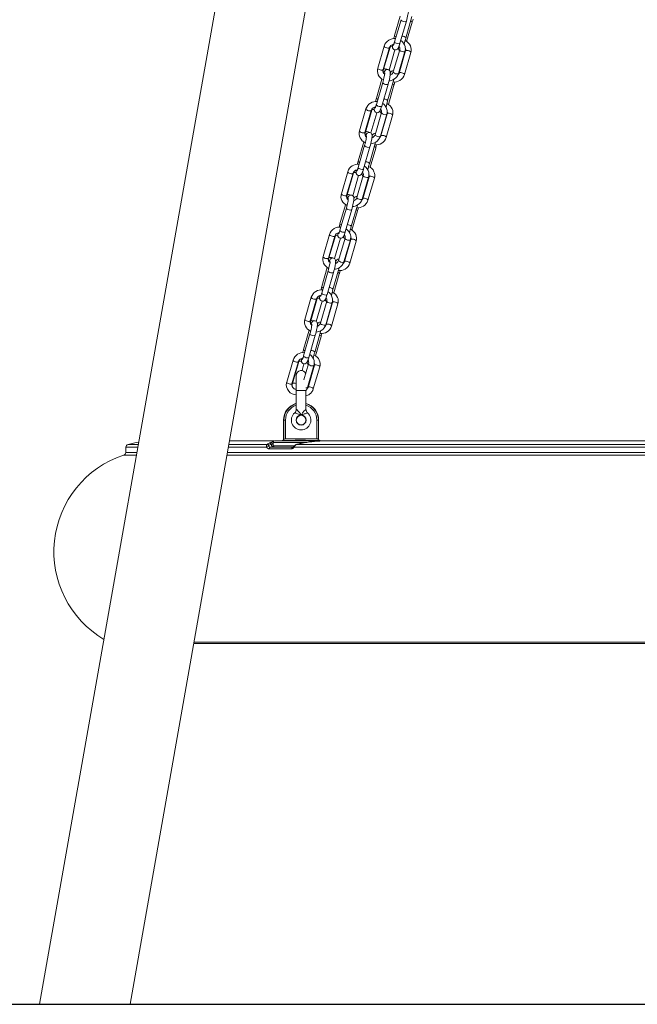
# Model space of a CAD drawing. Extents: x 0 to 25200, y 0 to 17820.
# Drawn here: x 11579 to 12195, y 2035 to 3017 of the extents above; entities that cross this region are included whole.
import ezdxf

# ---------------------------------------------------------------- set-up
doc = ezdxf.new("R2010")
doc.units = 0
doc.header["$LTSCALE"] = 10
doc.header["$MEASUREMENT"] = 0
doc.layers.add('D-BGD', color=7, linetype='CONTINUOUS')
doc.layers.add('D-STR', color=1, linetype='CONTINUOUS', lineweight=15)

msp = doc.modelspace()

# ---------------------------------------------------------------- linework, layer by layer
at = {"layer": 'D-BGD'}
msp.add_line((9786.55, 2035.36), (15501.34, 2035.36), dxfattribs=at)
at = {"layer": 'D-STR', "lineweight": 0, "extrusion": (2.22045e-16, 1, -2.22045e-16)}
for p, q in [((11896.7, 3725.06), (11598.76, 2035.36)), ((11984.25, 3709.62), (11689.04, 2035.36)), ((11687.1, 2593.7), (11697.21, 2593.7)), ((11787.49, 2593.7), (11825.74, 2593.7)), ((11788.09, 2597.14), (11832.76, 2597.14)), ((11831.73, 2593.97), (11831.75, 2593.97)), ((11864.99, 2595.66), (11831.75, 2595.66)), ((11831.75, 2595.66), (11831.75, 2592.38)), ((11831.75, 2592.38), (11852.98, 2592.38)), ((11840.53, 2597.5), (11833.28, 2597.25)), ((11833.28, 2597.25), (11885.78, 2597.25)), ((11855.21, 2593.7), (12564.31, 2593.7)), ((11878.53, 2597.5), (11885.78, 2597.25)), ((11881.5, 2597.14), (12538.02, 2597.14)), ((11682.52, 2582.98), (11695.32, 2582.98)), ((11684.84, 2590.95), (11684.57, 2585.67)), ((11695.8, 2585.67), (11684.57, 2585.67)), ((11684.84, 2590.95), (11696.73, 2590.95)), ((11785.6, 2582.98), (12633.98, 2582.98)), ((12633.51, 2585.67), (11786.07, 2585.67)), ((11787, 2590.95), (11824.98, 2590.95)), ((11849.76, 2589.29), (11827.63, 2589.29)), ((11828.78, 2590.79), (11850.85, 2590.79)), ((11850.9, 2590.79), (11833.28, 2590.79)), ((11833.31, 2590.79), (11833.28, 2590.79)), ((11852.71, 2590.95), (12566.81, 2590.95)), ((11752.72, 2396.55), (12666.85, 2396.55)), ((11752.46, 2395.04), (12667.12, 2395.04)), ((11811.55, 2395.03), (12607.97, 2395.03))]:
    msp.add_line(p, q, dxfattribs=at)
at = {"layer": 'D-STR', "color": 104, "lineweight": 0, "extrusion": (2.22045e-16, 1, -2.22045e-16)}
for p, q in [((11958.29, 3020.56), (11952.76, 3001.49)), ((11952.76, 2995.14), (11959.14, 3017.15)), ((11958.05, 2993.6), (11964.43, 3015.61)), ((11963.88, 2998.87), (11970.06, 3020.19)), ((11970.26, 3014.58), (11964.71, 2995.4)), ((11935.94, 2968.86), (11942.32, 2990.87)), ((11941.23, 2967.32), (11947.61, 2989.33)), ((11941.76, 2967.75), (11948.14, 2989.79)), ((11947.24, 2966.87), (11953.09, 2987.05)), ((11957.78, 2987.09), (11951.4, 2965.08)), ((11963.08, 2985.55), (11956.69, 2963.54)), ((11963.61, 2986), (11957.22, 2963.97)), ((11968.9, 2984.47), (11962.52, 2962.44)), ((11940.13, 2957.93), (11934.6, 2938.86)), ((11945.71, 2936.17), (11951.91, 2957.57)), ((11934.59, 2932.51), (11940.98, 2954.52)), ((11939.89, 2930.97), (11946.27, 2952.98)), ((11952.09, 2951.89), (11946.53, 2932.71)), ((11917.77, 2906.23), (11924.16, 2928.24)), ((11923.07, 2904.69), (11929.45, 2926.7)), ((11923.59, 2905.06), (11929.97, 2927.09)), ((11929.09, 2904.23), (11934.94, 2924.42)), ((11939.62, 2924.46), (11933.24, 2902.45)), ((11944.91, 2922.92), (11938.53, 2900.91)), ((11945.44, 2923.31), (11939.05, 2901.28)), ((11950.73, 2921.78), (11944.34, 2899.74)), ((11921.97, 2895.31), (11916.43, 2876.23)), ((11916.43, 2869.88), (11922.81, 2891.89)), ((11921.72, 2868.35), (11928.11, 2890.36)), ((11927.54, 2873.48), (11933.76, 2894.95)), ((11933.92, 2889.2), (11928.36, 2870.02)), ((11899.61, 2843.6), (11905.99, 2865.61)), ((11904.9, 2842.06), (11911.29, 2864.07)), ((11905.42, 2842.37), (11911.8, 2864.4)), ((11910.93, 2841.6), (11916.78, 2861.79)), ((11921.46, 2861.83), (11915.07, 2839.82)), ((11926.75, 2860.29), (11920.37, 2838.28)), ((11927.26, 2860.62), (11920.88, 2838.59)), ((11932.56, 2859.08), (11926.17, 2837.05)), ((11903.8, 2832.68), (11898.27, 2813.6)), ((11898.27, 2807.25), (11904.65, 2829.26)), ((11903.56, 2805.72), (11909.94, 2827.73)), ((11909.37, 2810.79), (11915.61, 2832.33)), ((11915.75, 2826.51), (11910.19, 2807.32)), ((11881.44, 2780.97), (11887.83, 2802.98)), ((11886.74, 2779.43), (11893.12, 2801.44)), ((11887.24, 2779.68), (11893.63, 2801.71)), ((11892.78, 2778.96), (11898.63, 2799.16)), ((11903.29, 2799.2), (11896.91, 2777.19)), ((11908.58, 2797.67), (11902.2, 2775.66)), ((11909.09, 2797.93), (11902.71, 2775.89)), ((11914.39, 2796.39), (11908, 2774.36)), ((11885.64, 2770.05), (11880.11, 2750.98)), ((11891.19, 2748.1), (11897.46, 2769.71)), ((11880.1, 2744.62), (11886.49, 2766.63)), ((11885.4, 2743.09), (11891.78, 2765.1)), ((11897.58, 2763.81), (11892.02, 2744.63)), ((11863.28, 2718.34), (11869.66, 2740.35)), ((11868.57, 2716.81), (11874.96, 2738.82)), ((11869.07, 2716.99), (11875.46, 2739.02)), ((11874.62, 2716.33), (11880.48, 2736.53)), ((11885.13, 2736.57), (11878.74, 2714.56)), ((11890.42, 2735.04), (11884.04, 2713.03)), ((11890.92, 2735.23), (11884.54, 2713.2)), ((11896.22, 2733.7), (11889.83, 2711.67)), ((11867.47, 2707.42), (11861.94, 2688.35)), ((11861.94, 2682), (11868.32, 2704.01)), ((11867.23, 2680.46), (11873.62, 2702.47)), ((11873.02, 2685.41), (11879.31, 2707.09)), ((11879.41, 2701.12), (11873.85, 2681.94)), ((11845.12, 2655.71), (11851.5, 2677.72)), ((11850.41, 2654.18), (11856.79, 2676.19)), ((11850.9, 2654.29), (11857.29, 2676.33)), ((11860.41, 2667.29), (11862.32, 2673.9)), ((11866.96, 2673.94), (11862.32, 2657.93)), ((11872.26, 2672.41), (11865.87, 2650.4)), ((11872.75, 2672.54), (11866.37, 2650.51)), ((11878.05, 2671.01), (11871.66, 2648.98)), ((11854.7, 2662.54), (11854.7, 2648.52)), ((11854.71, 2662.54), (11854.71, 2628.76)), ((11854.7, 2642.98), (11854.7, 2634.61)), ((11854.71, 2647.55), (11864.36, 2647.55)), ((11864.36, 2647.55), (11864.36, 2628.76)), ((11843.93, 2617.83), (11842.07, 2617.83)), ((11842.07, 2599.09), (11842.07, 2617.83)), ((11842.35, 2617.83), (11842.35, 2599.04)), ((11843.93, 2599.08), (11843.93, 2617.83)), ((11875.13, 2617.83), (11875.13, 2599.08)), ((11875.13, 2617.83), (11876.99, 2617.83)), ((11876.71, 2599.04), (11876.71, 2617.83)), ((11876.99, 2617.83), (11876.99, 2599.09))]:
    msp.add_line(p, q, dxfattribs=at)
at = {"layer": 'D-STR', "color": 104, "lineweight": 0}
for points in [[(11964.43, 3015.61, 0.021954), (11966.04, 3022.25, 0.008947), (11966.35, 3024.02, 0.013732), (11966.54, 3025.54, 0.00234), (11966.61, 3026.17, 0.019961), (11966.64, 3026.58, 0.043577), (11966.59, 3027.26, 0.033485), (11966.43, 3028.01, 0.56016), (11961.69, 3029.31, 0.048097), (11961.24, 3028.81, 0.02894), (11960.98, 3028.41, 0.026402), (11960.58, 3027.65, 0.014344), (11960.24, 3026.82, 0.005347), (11960.06, 3026.36)], [(11971.1, 3017.71, -0.009126), (11970.37, 3014.96, -0.001418), (11970.26, 3014.58)], [(11942.32, 2990.87, -0.187431), (11946.83, 2996.67, -0.15919), (11953.67, 2998.27)], [(11951.49, 2991.52, 0.013781), (11951.53, 2991.61, 0.01207), (11951.64, 2991.85, 0.008997), (11951.79, 2992.21, 0.006484), (11951.96, 2992.65, 0.007778), (11952.24, 2993.47, 0.005921), (11952.55, 2994.43, 0.003381), (11952.76, 2995.14)], [(11952.76, 3001.49, 0.011065), (11951.91, 2998.28)], [(11958.88, 2996.47, -0.191899), (11963.2, 2990.38, -0.129103), (11963.08, 2985.55)], [(11962.38, 2992.62, -0.022244), (11963.88, 2998.87)], [(11963.18, 2996.24, -0.185226), (11968.46, 2990.99, -0.17651), (11968.9, 2984.47)], [(11947.61, 2989.33, -0.140399), (11948.94, 2991.41, -0.13697), (11951.6, 2992.69, -0.017043), (11952, 2992.75)], [(11948.14, 2989.79, -0.036099), (11948.63, 2991.1)], [(11950.76, 2992.47, 0.009803), (11950.64, 2991.43, 0.006168), (11950.57, 2990.84, 0.069375), (11950.62, 2989.72, 0.022499), (11950.75, 2989.17, 0.065151), (11951.08, 2988.4, 0.468125), (11955.44, 2987.74, 0.042116), (11955.81, 2988.12, 0.043521), (11956.23, 2988.71, 0.028281), (11956.65, 2989.53, 0.010694), (11956.89, 2990.12, 0.010697), (11957.27, 2991.14, 0.011757), (11957.92, 2993.16, 0.001942), (11958.05, 2993.6)], [(11957.62, 2986.53, -0.1381), (11956.67, 2987.81, -0.046962), (11956.5, 2988.39, -0.034897), (11956.43, 2988.97, -0.003959), (11956.42, 2989.07)], [(11957.11, 2990.68, -0.091761), (11957.8, 2989.27, -0.139228), (11957.78, 2987.09)], [(11963.44, 2988.72, -0.173626), (11963.61, 2986)], [(11941.67, 2957.09, -0.179231), (11936.47, 2962.13, -0.182688), (11935.94, 2968.86)], [(11942.82, 2962.79, -0.121683), (11941.43, 2964.54, -0.178877), (11941.23, 2967.32)], [(11941.39, 2964.62, -0.083182), (11941.76, 2967.75)], [(11946.27, 2952.98, 0.021954), (11947.87, 2959.62, 0.008947), (11948.18, 2961.4, 0.013732), (11948.38, 2962.92, 0.00234), (11948.45, 2963.55, 0.019961), (11948.48, 2963.95, 0.043577), (11948.43, 2964.63, 0.033485), (11948.26, 2965.38, 0.56016), (11943.53, 2966.68, 0.048097), (11943.08, 2966.18, 0.02894), (11942.81, 2965.78, 0.026402), (11942.42, 2965.02, 0.014344), (11942.08, 2964.19, 0.005347), (11941.9, 2963.73)], [(11951.4, 2965.08, -0.101369), (11950.58, 2963.53, -0.087798), (11949.25, 2962.4, -0.049088), (11948.26, 2961.94)], [(11948.43, 2964.3, -0.010147), (11948.6, 2964.62, -0.052281), (11949.02, 2965.22, -0.073106), (11949.75, 2965.88, -0.182579), (11951.76, 2966.31)], [(11940.98, 2954.52, 0.021265), (11942.43, 2960.51, 0.013864), (11942.8, 2962.68, 0.016572), (11942.92, 2963.74, 0.012704), (11942.93, 2963.99, 0.00884), (11942.93, 2964.08)], [(11956.69, 2963.54, -0.189871), (11952.09, 2957.68, -0.11794), (11947.11, 2956.13)], [(11962.52, 2962.44, -0.18731), (11958.01, 2956.63, -0.159281), (11951.17, 2955.03)], [(11957.22, 2963.97, -0.104172), (11956.36, 2962.38, -0.014371), (11956.18, 2962.18)], [(11952.93, 2955.02, -0.009126), (11952.2, 2952.26, -0.001418), (11952.09, 2951.89)], [(11924.16, 2928.24, -0.187431), (11928.66, 2934.04, -0.15919), (11935.5, 2935.64)], [(11934.6, 2938.86, 0.011065), (11933.75, 2935.65)], [(11944.22, 2929.98, -0.022004), (11945.71, 2936.17)], [(11929.45, 2926.7, -0.140399), (11930.78, 2928.78, -0.13697), (11933.44, 2930.07, -0.017043), (11933.83, 2930.13)], [(11929.97, 2927.09, -0.039185), (11930.51, 2928.52)], [(11932.6, 2929.84, 0.009803), (11932.48, 2928.8, 0.006168), (11932.41, 2928.21, 0.069375), (11932.46, 2927.09, 0.022499), (11932.58, 2926.55, 0.065151), (11932.92, 2925.77, 0.468125), (11937.27, 2925.11, 0.042116), (11937.65, 2925.49, 0.043521), (11938.07, 2926.09, 0.028281), (11938.48, 2926.9, 0.010694), (11938.73, 2927.49, 0.010697), (11939.11, 2928.51, 0.011757), (11939.76, 2930.53, 0.001942), (11939.89, 2930.97)], [(11933.32, 2928.89, 0.013781), (11933.37, 2928.98, 0.01207), (11933.48, 2929.22, 0.008997), (11933.63, 2929.58, 0.006484), (11933.8, 2930.02, 0.007778), (11934.08, 2930.84, 0.005921), (11934.38, 2931.8, 0.003381), (11934.59, 2932.51)], [(11939.44, 2923.85, -0.13194), (11938.52, 2925.06, -0.049756), (11938.34, 2925.68, -0.038716), (11938.25, 2926.33, -0.003803), (11938.25, 2926.42)], [(11938.95, 2928.06, -0.091761), (11939.63, 2926.64, -0.139228), (11939.62, 2924.46)], [(11940.72, 2933.84, -0.191899), (11945.04, 2927.75, -0.129103), (11944.91, 2922.92)], [(11945, 2933.55, -0.185226), (11950.29, 2928.3, -0.17651), (11950.73, 2921.78)], [(11945.28, 2926, -0.171759), (11945.44, 2923.31)], [(11923.5, 2894.46, -0.179231), (11918.31, 2899.5, -0.182688), (11917.77, 2906.23)], [(11922.81, 2891.89, 0.021265), (11924.27, 2897.88, 0.013864), (11924.64, 2900.06, 0.016572), (11924.75, 2901.11, 0.012704), (11924.76, 2901.36, 0.00884), (11924.76, 2901.45)], [(11924.65, 2900.16, -0.121683), (11923.26, 2901.91, -0.178877), (11923.07, 2904.69)], [(11923.22, 2902.02, -0.080768), (11923.59, 2905.06)], [(11928.11, 2890.36, 0.021954), (11929.71, 2896.99, 0.008947), (11930.02, 2898.77, 0.013732), (11930.22, 2900.29, 0.00234), (11930.29, 2900.92, 0.019961), (11930.31, 2901.32, 0.043577), (11930.26, 2902, 0.033485), (11930.1, 2902.75, 0.56016), (11925.36, 2904.05, 0.048097), (11924.92, 2903.55, 0.02894), (11924.65, 2903.15, 0.026402), (11924.26, 2902.39, 0.014344), (11923.91, 2901.56, 0.005347), (11923.74, 2901.1)], [(11938.53, 2900.91, -0.189871), (11933.93, 2895.05, -0.11794), (11928.94, 2893.5)], [(11933.24, 2902.45, -0.101369), (11932.42, 2900.91, -0.087798), (11931.08, 2899.77, -0.049088), (11930.1, 2899.31)], [(11930.27, 2901.62, -0.010435), (11930.44, 2901.94, -0.051952), (11930.86, 2902.54, -0.073173), (11931.59, 2903.19, -0.1807), (11933.58, 2903.62)], [(11944.34, 2899.74, -0.18731), (11939.84, 2893.93, -0.159281), (11933, 2892.34)], [(11939.05, 2901.28, -0.1035), (11938.2, 2899.7, -0.018459), (11937.97, 2899.44)], [(11934.75, 2892.32, -0.009126), (11934.03, 2889.57, -0.001418), (11933.92, 2889.2)], [(11905.99, 2865.61, -0.187431), (11910.5, 2871.42, -0.15919), (11917.34, 2873.01)], [(11911.29, 2864.07, -0.140399), (11912.61, 2866.15, -0.13697), (11915.27, 2867.44, -0.017043), (11915.67, 2867.5)], [(11914.43, 2867.21, 0.009803), (11914.31, 2866.17, 0.006168), (11914.25, 2865.58, 0.069375), (11914.3, 2864.46, 0.022499), (11914.42, 2863.92, 0.065151), (11914.75, 2863.14, 0.468125), (11919.11, 2862.48, 0.042116), (11919.48, 2862.86, 0.043521), (11919.9, 2863.46, 0.028281), (11920.32, 2864.28, 0.010694), (11920.57, 2864.87, 0.010697), (11920.94, 2865.88, 0.011757), (11921.59, 2867.9, 0.001942), (11921.72, 2868.35)], [(11915.16, 2866.26, 0.013781), (11915.21, 2866.36, 0.01207), (11915.32, 2866.6, 0.008997), (11915.46, 2866.95, 0.006484), (11915.63, 2867.4, 0.007778), (11915.92, 2868.21, 0.005921), (11916.22, 2869.18, 0.003381), (11916.43, 2869.88)], [(11916.43, 2876.23, 0.011065), (11915.58, 2873.02)], [(11922.56, 2871.22, -0.191899), (11926.88, 2865.12, -0.129103), (11926.75, 2860.29)], [(11926.05, 2867.35, -0.021766), (11927.54, 2873.48)], [(11926.83, 2870.86, -0.185226), (11932.12, 2865.61, -0.17651), (11932.56, 2859.08)], [(11911.8, 2864.4, -0.042312), (11912.39, 2865.94)], [(11921.26, 2861.16, -0.133783), (11920.34, 2862.4, -0.049766), (11920.16, 2863.02, -0.033681), (11920.09, 2863.58, -0.007346), (11920.08, 2863.78)], [(11920.78, 2865.43, -0.091761), (11921.47, 2864.02, -0.139228), (11921.46, 2861.83)], [(11927.12, 2863.28, -0.170011), (11927.26, 2860.62)], [(11905.34, 2831.83, -0.179231), (11900.14, 2836.87, -0.182688), (11899.61, 2843.6)], [(11904.65, 2829.26, 0.021265), (11906.1, 2835.25, 0.013864), (11906.47, 2837.43, 0.016572), (11906.59, 2838.48, 0.012704), (11906.6, 2838.73, 0.00884), (11906.6, 2838.83)], [(11906.49, 2837.53, -0.121683), (11905.1, 2839.28, -0.178877), (11904.9, 2842.06)], [(11905.04, 2839.42, -0.078401), (11905.42, 2842.37)], [(11909.94, 2827.73, 0.021954), (11911.54, 2834.36, 0.008947), (11911.86, 2836.14, 0.013732), (11912.05, 2837.66, 0.00234), (11912.12, 2838.29, 0.019961), (11912.15, 2838.69, 0.043577), (11912.1, 2839.38, 0.033485), (11911.93, 2840.13, 0.56016), (11907.2, 2841.42, 0.048097), (11906.75, 2840.92, 0.02894), (11906.49, 2840.52, 0.026402), (11906.09, 2839.76, 0.014344), (11905.75, 2838.93, 0.005347), (11905.57, 2838.47)], [(11920.37, 2838.28, -0.189871), (11915.77, 2832.42, -0.11794), (11910.78, 2830.87)], [(11915.07, 2839.82, -0.101369), (11914.25, 2838.28, -0.087798), (11912.92, 2837.14, -0.049088), (11911.94, 2836.68)], [(11912.11, 2838.95, -0.010708), (11912.28, 2839.26, -0.05163), (11912.7, 2839.86, -0.073205), (11913.43, 2840.5, -0.17887), (11915.39, 2840.93)], [(11920.88, 2838.59, -0.106489), (11920, 2836.97, -0.018962), (11919.75, 2836.7)], [(11926.17, 2837.05, -0.18731), (11921.67, 2831.24, -0.159281), (11914.83, 2829.64)], [(11916.58, 2829.63, -0.009126), (11915.86, 2826.88, -0.001418), (11915.75, 2826.51)], [(11887.83, 2802.98, -0.187431), (11892.33, 2808.79, -0.15919), (11899.17, 2810.38)], [(11898.27, 2813.6, 0.011065), (11897.42, 2810.4)], [(11904.39, 2808.59, -0.191899), (11908.71, 2802.49, -0.129103), (11908.58, 2797.67)], [(11907.89, 2804.71, -0.021531), (11909.37, 2810.79)], [(11908.66, 2808.17, -0.185226), (11913.95, 2802.92, -0.17651), (11914.39, 2796.39)], [(11893.12, 2801.44, -0.140399), (11894.45, 2803.52, -0.13697), (11897.11, 2804.81, -0.017043), (11897.51, 2804.87)], [(11893.63, 2801.71, -0.045479), (11894.27, 2803.35)], [(11896.27, 2804.58, 0.009803), (11896.15, 2803.54, 0.006168), (11896.08, 2802.95, 0.069375), (11896.13, 2801.83, 0.022499), (11896.25, 2801.29, 0.065151), (11896.59, 2800.51, 0.468125), (11900.95, 2799.85, 0.042116), (11901.32, 2800.23, 0.043521), (11901.74, 2800.83, 0.028281), (11902.16, 2801.65, 0.010694), (11902.4, 2802.24, 0.010697), (11902.78, 2803.25, 0.011757), (11903.43, 2805.27, 0.001942), (11903.56, 2805.72)], [(11896.99, 2803.63, 0.013781), (11897.04, 2803.73, 0.01207), (11897.15, 2803.97, 0.008997), (11897.3, 2804.32, 0.006484), (11897.47, 2804.77, 0.007778), (11897.75, 2805.59, 0.005921), (11898.06, 2806.55, 0.003381), (11898.27, 2807.25)], [(11903.08, 2798.48, -0.135569), (11902.15, 2799.74, -0.045257), (11901.99, 2800.3, -0.037681), (11901.91, 2800.93, -0.006675), (11901.91, 2801.13)], [(11902.62, 2802.8, -0.091761), (11903.31, 2801.39, -0.139228), (11903.29, 2799.2)], [(11908.96, 2800.56, -0.168381), (11909.09, 2797.93)], [(11887.18, 2769.2, -0.179231), (11881.98, 2774.24, -0.182688), (11881.44, 2780.97)], [(11888.32, 2774.9, -0.121683), (11886.94, 2776.65, -0.178877), (11886.74, 2779.43)], [(11886.87, 2776.81, -0.076082), (11887.24, 2779.68)], [(11891.78, 2765.1, 0.021954), (11893.38, 2771.73, 0.008947), (11893.69, 2773.51, 0.013732), (11893.89, 2775.03, 0.00234), (11893.96, 2775.66, 0.019961), (11893.98, 2776.06, 0.043577), (11893.94, 2776.75, 0.033485), (11893.77, 2777.5, 0.56016), (11889.04, 2778.79, 0.048097), (11888.59, 2778.3, 0.02894), (11888.32, 2777.89, 0.026402), (11887.93, 2777.14, 0.014344), (11887.58, 2776.31, 0.005347), (11887.41, 2775.84)], [(11886.49, 2766.63, 0.021265), (11887.94, 2772.62, 0.013864), (11888.31, 2774.8, 0.016572), (11888.42, 2775.85, 0.012704), (11888.44, 2776.1, 0.00884), (11888.44, 2776.2)], [(11902.2, 2775.66, -0.189871), (11897.6, 2769.79, -0.11794), (11892.61, 2768.24)], [(11896.91, 2777.19, -0.101369), (11896.09, 2775.65, -0.087798), (11894.75, 2774.51, -0.049088), (11893.77, 2774.05)], [(11893.95, 2776.27, -0.010967), (11894.11, 2776.58, -0.051315), (11894.53, 2777.17, -0.073205), (11895.26, 2777.82, -0.17709), (11897.21, 2778.24)], [(11908, 2774.36, -0.18731), (11903.5, 2768.55, -0.159281), (11896.66, 2766.95)], [(11902.71, 2775.89, -0.10159), (11901.88, 2774.34, -0.027339), (11901.53, 2773.96)], [(11898.41, 2766.94, -0.009126), (11897.69, 2764.19, -0.001418), (11897.58, 2763.81)], [(11880.11, 2750.98, 0.011065), (11879.25, 2747.77)], [(11869.66, 2740.35, -0.187431), (11874.17, 2746.16, -0.15919), (11881.01, 2747.75)], [(11874.96, 2738.82, -0.140399), (11876.29, 2740.89, -0.13697), (11878.94, 2742.18, -0.017043), (11879.34, 2742.24)], [(11875.46, 2739.02, -0.048684), (11876.16, 2740.77)], [(11878.1, 2741.96, 0.009803), (11877.98, 2740.91, 0.006168), (11877.92, 2740.33, 0.069375), (11877.97, 2739.2, 0.022499), (11878.09, 2738.66, 0.065151), (11878.43, 2737.88, 0.468125), (11882.78, 2737.22, 0.042116), (11883.16, 2737.6, 0.043521), (11883.57, 2738.2, 0.028281), (11883.99, 2739.02, 0.010694), (11884.24, 2739.61, 0.010697), (11884.62, 2740.63, 0.011757), (11885.26, 2742.64, 0.001942), (11885.4, 2743.09)], [(11878.83, 2741.01, 0.013781), (11878.88, 2741.1, 0.01207), (11878.99, 2741.34, 0.008997), (11879.14, 2741.69, 0.006484), (11879.3, 2742.14, 0.007778), (11879.59, 2742.96, 0.005921), (11879.89, 2743.92, 0.003381), (11880.1, 2744.62)], [(11884.45, 2740.17, -0.091761), (11885.14, 2738.76, -0.139228), (11885.13, 2736.57)], [(11886.23, 2745.96, -0.191899), (11890.55, 2739.86, -0.129103), (11890.42, 2735.04)], [(11889.73, 2742.08, -0.021299), (11891.19, 2748.1)], [(11890.49, 2745.47, -0.185226), (11895.78, 2740.23, -0.17651), (11896.22, 2733.7)], [(11884.9, 2735.79, -0.137292), (11883.97, 2737.08, -0.040312), (11883.83, 2737.57, -0.041941), (11883.74, 2738.28, -0.006418), (11883.73, 2738.49)], [(11890.8, 2737.85, -0.166866), (11890.92, 2735.23)], [(11869.01, 2706.58, -0.179231), (11863.81, 2711.61, -0.182688), (11863.28, 2718.34)], [(11868.32, 2704.01, 0.021265), (11869.78, 2710, 0.013864), (11870.15, 2712.17, 0.016572), (11870.26, 2713.23, 0.012704), (11870.27, 2713.47, 0.00884), (11870.27, 2713.57)], [(11870.16, 2712.27, -0.121683), (11868.77, 2714.02, -0.178877), (11868.57, 2716.81)], [(11868.7, 2714.21, -0.073808), (11869.07, 2716.99)], [(11873.62, 2702.47, 0.021954), (11875.22, 2709.11, 0.008947), (11875.53, 2710.88, 0.013732), (11875.72, 2712.4, 0.00234), (11875.79, 2713.03, 0.019961), (11875.82, 2713.43, 0.043577), (11875.77, 2714.12, 0.033485), (11875.61, 2714.87, 0.56016), (11870.87, 2716.16, 0.048097), (11870.43, 2715.67, 0.02894), (11870.16, 2715.27, 0.026402), (11869.76, 2714.51, 0.014344), (11869.42, 2713.68, 0.005347), (11869.24, 2713.21)], [(11884.04, 2713.03, -0.189871), (11879.44, 2707.16, -0.11794), (11874.45, 2705.61)], [(11878.74, 2714.56, -0.101369), (11877.92, 2713.02, -0.087798), (11876.59, 2711.88, -0.049088), (11875.61, 2711.43)], [(11875.78, 2713.6, -0.011212), (11875.95, 2713.91, -0.045719), (11876.31, 2714.42, -0.071671), (11877.03, 2715.08, -0.18299), (11879.03, 2715.55)], [(11889.83, 2711.67, -0.18731), (11885.33, 2705.86, -0.159281), (11878.49, 2704.26)], [(11884.54, 2713.2, -0.104518), (11883.68, 2711.61, -0.028079), (11883.31, 2711.22)], [(11880.24, 2704.25, -0.009126), (11879.52, 2701.5, -0.001418), (11879.41, 2701.12)], [(11851.5, 2677.72, -0.187431), (11856.01, 2683.53, -0.15919), (11862.85, 2685.12)], [(11859.94, 2679.33, 0.009803), (11859.82, 2678.29, 0.006168), (11859.75, 2677.7, 0.069375), (11859.8, 2676.57, 0.022499), (11859.93, 2676.03, 0.065151), (11860.26, 2675.25, 0.468125), (11864.62, 2674.59, 0.042116), (11864.99, 2674.98, 0.043521), (11865.41, 2675.57, 0.028281), (11865.83, 2676.39, 0.010694), (11866.08, 2676.98, 0.010697), (11866.45, 2678, 0.011757), (11867.1, 2680.02, 0.001942), (11867.23, 2680.46)], [(11860.67, 2678.38, 0.013781), (11860.71, 2678.47, 0.01207), (11860.83, 2678.71, 0.008997), (11860.97, 2679.06, 0.006484), (11861.14, 2679.51, 0.007778), (11861.42, 2680.33, 0.005921), (11861.73, 2681.29, 0.003381), (11861.94, 2682)], [(11861.94, 2688.35, 0.011065), (11861.09, 2685.14)], [(11868.06, 2683.33, -0.191899), (11872.38, 2677.24, -0.129103), (11872.26, 2672.41)], [(11871.57, 2679.44, -0.021069), (11873.02, 2685.41)], [(11872.32, 2682.78, -0.185226), (11877.61, 2677.53, -0.17651), (11878.05, 2671.01)], [(11856.79, 2676.19, -0.140399), (11858.12, 2678.26, -0.13697), (11860.78, 2679.55, -0.017043), (11861.18, 2679.61)], [(11857.29, 2676.33, -0.051925), (11858.05, 2678.2)], [(11866.72, 2673.11, -0.134997), (11865.81, 2674.37, -0.044245), (11865.65, 2674.92, -0.036496), (11865.57, 2675.53, -0.011033), (11865.56, 2675.84)], [(11866.29, 2677.54, -0.091761), (11866.98, 2676.13, -0.139228), (11866.96, 2673.94)], [(11872.64, 2675.14, -0.165464), (11872.75, 2672.54)], [(11854.71, 2642.98, -0.198669), (11847.16, 2646.67, -0.255883), (11845.12, 2655.71)], [(11854.71, 2648.52, -0.130858), (11852.03, 2649.61, -0.121796), (11850.63, 2651.36, -0.18146), (11850.41, 2654.18)], [(11850.52, 2651.6, -0.07158), (11850.9, 2654.29)], [(11865.87, 2650.4, -0.087565), (11864.36, 2647.33)], [(11871.66, 2648.98, -0.164887), (11867.93, 2643.69, -0.090906), (11864.36, 2641.95)], [(11866.37, 2650.51, -0.103201), (11865.52, 2648.94, -0.033036), (11865.08, 2648.48)], [(11853.08, 2625.15, -0.007188), (11855.88, 2624.22, -0.010035), (11857.85, 2623.5, -0.006548), (11858.49, 2623.24, -0.016247), (11859.53, 2622.76)], [(11859.53, 2622.76, 0.031964), (11858.55, 2624.44, 0.036629), (11856.71, 2626.78, 0.020482), (11855.15, 2628.36, 0.004712), (11854.71, 2628.76)], [(11864.36, 2628.76, 0.03128), (11861.97, 2626.33, 0.041696), (11860.11, 2623.81, 0.020102), (11859.53, 2622.76)], [(11859.53, 2622.76, -0.016631), (11860.58, 2623.24, -0.006548), (11861.22, 2623.5, -0.008098), (11862.67, 2624.04, -0.00467), (11864.13, 2624.54, -0.004593), (11865.99, 2625.15)]]:
    msp.add_lwpolyline(points, format="xyb", dxfattribs=at)
at = {"layer": 'D-STR', "lineweight": 0}
for points in [[(11825.74, 2593.7, 0.093442), (11825.39, 2593.45, 0.073599), (11825.11, 2593.06, 0.06025), (11824.94, 2592.57, 0.073331), (11824.86, 2591.7, 0.051703), (11824.98, 2590.95)], [(11827.85, 2594.95, 0.022001), (11826.38, 2594.12, 0.011963), (11825.74, 2593.7)], [(11827.25, 2591.9, -0.055385), (11827.16, 2592.12, -0.0667), (11827.13, 2592.33, -0.068216), (11827.15, 2592.5, -0.096853), (11827.23, 2592.65, -0.123724), (11827.38, 2592.76)], [(11827.38, 2592.76, -0.020614), (11829.55, 2593.59)], [(11829.03, 2595.51, 0.01515), (11827.85, 2594.95)], [(11830.79, 2596.21, 0.018569), (11829.03, 2595.51)], [(11829.55, 2593.59, -0.003951), (11829.84, 2593.68, -0.002612), (11830.14, 2593.77, -0.003104), (11830.72, 2593.95)], [(11830.72, 2593.95, -0.010239), (11831.75, 2594.37)], [(11831.73, 2593.97, 0.002853), (11831.61, 2593.96, 0.003243), (11831.36, 2593.96, 0.000067), (11831.11, 2593.95, -0.004054), (11830.79, 2593.95, -0.00116), (11830.72, 2593.95)], [(11832.02, 2596.55, 0.014725), (11831.29, 2596.37, 0.013957), (11830.79, 2596.21)], [(11840.53, 2597.5, 0.404013), (11842.07, 2599.09)], [(11840.53, 2597.5, -0.065023), (11840.71, 2597.48, -0.033637), (11840.81, 2597.45)], [(11840.81, 2597.45, 0.051892), (11840.84, 2597.45, 0.013515), (11840.97, 2597.45, 0.005409), (11841.38, 2597.45, 0.002593), (11842.25, 2597.46, 0.002669), (11843.98, 2597.5)], [(11842.35, 2599.04, 0.043506), (11842.21, 2599.08, 0.051245), (11842.07, 2599.09)], [(11843.93, 2599.08, -0.005971), (11842.94, 2599.04, -0.004024), (11842.63, 2599.03, -0.005368), (11842.48, 2599.03, -0.013077), (11842.39, 2599.03, -0.020698), (11842.36, 2599.04, -0.095044), (11842.35, 2599.04)], [(11875.13, 2599.08, 0.002966), (11865.38, 2599.32, 0.009704), (11851.73, 2599.28, 0.002137), (11843.93, 2599.08)], [(11843.98, 2597.5, -0.002958), (11853.7, 2597.73, -0.009743), (11867.3, 2597.69, -0.002129), (11875.08, 2597.5)], [(11852.51, 2591.81, -0.041843), (11853.2, 2592.61, -0.048416), (11853.93, 2593.19, -0.085998), (11855.11, 2593.71)], [(11852.71, 2590.95, -0.055638), (11853.29, 2592.13, -0.045822), (11853.82, 2592.8, -0.072579), (11854.62, 2593.45, -0.058501), (11855.21, 2593.7)], [(11860.94, 2594.96, 0.009595), (11855.84, 2593.88, 0.001187), (11855.11, 2593.71)], [(11855.21, 2593.7, -0.009222), (11860.3, 2594.81, -0.001462), (11861.03, 2594.95)], [(11864.07, 2595.51, 0.006499), (11860.94, 2594.96)], [(11861.03, 2594.95, -0.006488), (11864.14, 2595.51)], [(11868.97, 2596.21, 0.010793), (11864.07, 2595.51)], [(11864.14, 2595.51, -0.010984), (11869.02, 2596.21)], [(11881.5, 2597.14, 0.010857), (11878.73, 2597.08, 0.010171), (11874.88, 2596.83, 0.00703), (11870.71, 2596.41, 0.002023), (11868.97, 2596.21)], [(11869.02, 2596.21, -0.00735), (11874.13, 2596.76, -0.009348), (11878.03, 2597.04, -0.01011), (11880.84, 2597.14, -0.00288), (11881.5, 2597.14)], [(11875.08, 2597.5, 0.002523), (11876.81, 2597.46, 0.002593), (11877.68, 2597.45, 0.005378), (11878.09, 2597.45, 0.013527), (11878.22, 2597.45, 0.051919), (11878.25, 2597.45)], [(11876.71, 2599.04, -0.095087), (11876.7, 2599.04, -0.02082), (11876.67, 2599.03, -0.013005), (11876.58, 2599.03, -0.005342), (11876.43, 2599.03, -0.003119), (11876.23, 2599.04, -0.004894), (11875.58, 2599.06, -0.002537), (11875.13, 2599.08)], [(11876.99, 2599.09, 0.057514), (11876.84, 2599.07, 0.03798), (11876.71, 2599.04)], [(11878.53, 2597.5, -0.404013), (11876.99, 2599.09)], [(11878.25, 2597.45, -0.048526), (11878.39, 2597.49, -0.049428), (11878.53, 2597.5)], [(11824.98, 2590.95, 0.06151), (11825.6, 2590.16, 0.100781), (11826.65, 2589.47, 0.094099), (11827.63, 2589.29)], [(11828.78, 2590.79, -0.126115), (11828.1, 2590.97, -0.080536), (11827.65, 2591.33, -0.036081), (11827.43, 2591.59, -0.032743), (11827.25, 2591.9)], [(11849.76, 2589.29, 0.074611), (11850.66, 2589.42, 0.067761), (11851.53, 2589.83, 0.061237), (11852.32, 2590.49, 0.031653), (11852.71, 2590.95)], [(11850.85, 2590.79, 0.058888), (11851.18, 2590.83, 0.047128), (11851.49, 2590.94, 0.043842), (11851.81, 2591.12, 0.0749), (11852.43, 2591.71, 0.009328), (11852.51, 2591.81)]]:
    msp.add_lwpolyline(points, format="xyb", dxfattribs=at)
at = {"layer": 'D-STR', "color": 104, "lineweight": 0}
for radius in [4.93, 4.83]:
    msp.add_circle((11859.53, 2617.84), radius, dxfattribs=at)
at = {"layer": 'D-STR', "color": 104, "lineweight": 0, "extrusion": (-4.93038e-32, -2.22045e-16, -1)}
for centre, radius, start, end in [((-11859.53, 2662.54), 4.83, 359.99974, 55.12536), ((-11859.53, 2662.54), 4.83, 0.00026, 161.28984), ((-11859.53, 2617.83), 17.46, 0, 73.97123), ((-11859.53, 2617.83), 15.6, 0, 71.99203), ((-11859.53, 2617.83), 17.46, 106.05782, 180), ((-11859.53, 2617.83), 15.6, 108.04077, 180), ((-11859.53, 2617.84), 9.75, 131.45444, 48.54608), ((-11849.88, 2628.76), 4.83, 180.00026, 228.54608)]:
    msp.add_arc(centre, radius, start, end, dxfattribs=at)
at = {"layer": 'D-STR', "color": 104, "lineweight": 0}
for centre, radius, start, end in [((11859.53, 2617.83), 17.18, 106.29633, 180), ((11859.53, 2617.83), 17.18, 0, 73.67412), ((11869.19, 2628.76), 4.83, 179.99974, 228.54556)]:
    msp.add_arc(centre, radius, start, end, dxfattribs=at)
at = {"layer": 'D-STR', "lineweight": 0, "extrusion": (-4.93038e-32, -2.22045e-16, -1)}
for centre, radius, start, end in [((-11687.84, 2590.79), 3, 3, 75.66323), ((-11714.46, 2486.64), 110.5, 75.66323, 81.21966), ((-11833.34, 2595.66), 1.59, 0, 88), ((-11833.34, 2592.38), 1.59, 272, 0), ((-11885.72, 2595.66), 1.59, 92, 111.34942), ((-11714.46, 2486.64), 101.5, 300.51713, 71.65651), ((-11681.57, 2585.83), 3, 183, 251.65651), ((-11811.55, 2438.97), 43.94, 270, 270.72227)]:
    msp.add_arc(centre, radius, start, end, dxfattribs=at)
at = {"layer": 'D-STR', "color": 104, "lineweight": 0, "extrusion": (-2.46519e-32, -2.22045e-16, -1)}
for centre, major_axis, ratio, start_param, end_param in [((11961.79, 3016.38), (-2.65, 0.77), 0.383627, -1.681359, 0), ((11955.4, 2994.37), (-2.65, 0.77), 0.383627, -1.681359, 0), ((11938.58, 2968.09), (-2.65, 0.77), 0.383627, -0.110563, 0), ((11943.62, 2953.75), (2.65, -0.77), 0.383627, 0, 1.460234), ((11937.24, 2931.74), (2.65, -0.77), 0.383627, 0, 1.460234), ((11920.42, 2905.46), (-2.65, 0.77), 0.383627, -0.110563, 0), ((11920.42, 2905.46), (2.65, -0.77), 0.383627, 0, 3.03103), ((11908.64, 2864.84), (2.65, -0.77), 0.383627, 0, 3.03103), ((11929.91, 2859.85), (-2.65, 0.77), 0.381471, 0, 3.03147), ((11907.3, 2828.5), (-2.65, 0.77), 0.383627, -1.681359, 0), ((11900.91, 2806.48), (-2.65, 0.77), 0.383627, -1.681359, 0), ((11889.13, 2765.87), (2.65, -0.77), 0.383627, 0, 1.460234), ((11872.31, 2739.58), (-2.65, 0.77), 0.383627, -0.110563, 0), ((11882.75, 2743.86), (-2.65, 0.77), 0.383627, -1.681359, 0)]:
    msp.add_ellipse(centre, major_axis=major_axis, ratio=ratio, start_param=start_param, end_param=end_param, dxfattribs=at)
at = {"layer": 'D-STR', "color": 104, "lineweight": 0, "extrusion": (-1.84889e-31, -2.22045e-16, -1)}
msp.add_ellipse((11961.79, 3016.38), major_axis=(2.65, -0.77), ratio=0.383627, start_param=0, end_param=1.460234, dxfattribs=at)
at = {"layer": 'D-STR', "color": 104, "lineweight": 0, "extrusion": (-4.93038e-32, -2.22045e-16, -1)}
for centre, major_axis, ratio, start_param, end_param in [((11967.62, 3015.35), (2.65, -0.77), 0.381471, -1.200526, 0), ((11955.4, 2994.37), (2.65, -0.77), 0.383627, 0, 1.460234), ((11966.25, 2985.24), (-2.65, 0.77), 0.381471, 0, 3.03147), ((11937.24, 2931.74), (-2.65, 0.77), 0.383627, -1.681359, 0), ((11919.08, 2869.11), (-2.65, 0.77), 0.383627, -1.681359, 0), ((11902.25, 2842.83), (-2.65, 0.77), 0.383627, -0.110563, 0), ((11913.1, 2827.27), (2.65, -0.77), 0.381471, -1.200526, 0), ((11923.53, 2837.82), (2.65, -0.77), 0.381471, -0.110123, 0), ((11890.47, 2802.21), (2.65, -0.77), 0.383627, 0, 3.03103), ((11884.09, 2780.2), (-2.65, 0.77), 0.383627, -0.110563, 0), ((11882.75, 2743.86), (2.65, -0.77), 0.383627, 0, 1.460234)]:
    msp.add_ellipse(centre, major_axis=major_axis, ratio=ratio, start_param=start_param, end_param=end_param, dxfattribs=at)
at = {"layer": 'D-STR', "color": 104, "lineweight": 0}
for centre, major_axis, ratio, start_param, end_param in [((11955.41, 3000.72), (-2.65, 0.77), 0.383627, 0, 1.203247), ((11961.23, 2999.63), (-2.65, 0.77), 0.381471, -1.460673, -1.048529), ((11961.23, 2999.63), (2.65, -0.77), 0.381471, 0, 1.680919), ((11950.79, 2989.02), (-2.65, 0.77), 0.381471, -1.388308, 0), ((11960.43, 2986.32), (-2.65, 0.77), 0.383627, 0, 3.141593), ((11944.41, 2966.99), (-2.65, 0.77), 0.381471, -2.171736, 0), ((11954.05, 2964.31), (-2.65, 0.77), 0.383627, 0, 3.141593), ((11937.24, 2938.09), (-2.65, 0.77), 0.383627, 0, 1.203247), ((11943.06, 2936.94), (-2.65, 0.77), 0.381471, -1.460673, -1.044012), ((11943.06, 2936.94), (2.65, -0.77), 0.381471, 0, 1.680919), ((11932.62, 2926.33), (-2.65, 0.77), 0.381471, -1.392256, 0), ((11942.27, 2923.69), (-2.65, 0.77), 0.383627, 0, 3.141593), ((11926.23, 2904.29), (-2.65, 0.77), 0.381471, -2.08802, 0), ((11935.88, 2901.68), (-2.65, 0.77), 0.383627, 0, 3.141593), ((11919.08, 2875.47), (-2.65, 0.77), 0.383627, 0, 1.203247), ((11924.89, 2874.25), (-2.65, 0.77), 0.381471, -1.460673, -1.039484), ((11924.89, 2874.25), (2.65, -0.77), 0.381471, 0, 1.680919), ((11914.45, 2863.64), (-2.65, 0.77), 0.381471, -1.396499, 0), ((11924.1, 2861.06), (-2.65, 0.77), 0.383627, 0, 3.141593), ((11908.06, 2841.6), (-2.65, 0.77), 0.381471, -2.01273, 0), ((11917.72, 2839.05), (-2.65, 0.77), 0.383627, 0, 3.141593), ((11900.92, 2812.84), (-2.65, 0.77), 0.383627, 0, 1.203247), ((11906.72, 2811.56), (-2.65, 0.77), 0.381471, -1.460673, -1.034944), ((11906.72, 2811.56), (2.65, -0.77), 0.381471, 0, 1.680919), ((11896.28, 2800.94), (-2.65, 0.77), 0.381471, -1.401055, 0), ((11905.94, 2798.43), (-2.65, 0.77), 0.383627, 0, 3.141593), ((11889.89, 2778.91), (-2.65, 0.77), 0.381471, -1.94471, 0), ((11899.55, 2776.42), (-2.65, 0.77), 0.383627, 0, 3.141593), ((11882.75, 2750.21), (-2.65, 0.77), 0.383627, 0, 1.203247), ((11888.55, 2748.87), (-2.65, 0.77), 0.381471, -1.460673, -1.030391), ((11888.55, 2748.87), (2.65, -0.77), 0.381471, 0, 1.680919), ((11878.11, 2738.25), (-2.65, 0.77), 0.381471, -1.405945, 0), ((11887.77, 2735.8), (-2.65, 0.77), 0.383627, 0, 3.141593), ((11871.72, 2716.22), (-2.65, 0.77), 0.381471, -1.882823, 0), ((11881.39, 2713.79), (-2.65, 0.77), 0.383627, 0, 3.141593), ((11864.59, 2687.58), (-2.65, 0.77), 0.383627, 0, 1.203247), ((11870.38, 2686.17), (-2.65, 0.77), 0.381471, -1.460673, -1.025826), ((11870.38, 2686.17), (2.65, -0.77), 0.381471, 0, 1.680919), ((11859.94, 2675.56), (-2.65, 0.77), 0.381471, -1.41119, 0), ((11869.61, 2673.18), (-2.65, 0.77), 0.383627, 0, 3.141593), ((11853.55, 2653.53), (-2.65, 0.77), 0.381471, -1.908899, 0), ((11863.23, 2651.17), (2.65, -0.77), 0.383627, -1.036845, 0)]:
    msp.add_ellipse(centre, major_axis=major_axis, ratio=ratio, start_param=start_param, end_param=end_param, dxfattribs=at)
at = {"layer": 'D-STR', "color": 104, "lineweight": 0, "extrusion": (-1.2326e-32, -2.22045e-16, -1)}
for centre, major_axis, ratio, start_param, end_param in [((11944.97, 2990.1), (-2.65, 0.77), 0.383627, -0.110563, 0), ((11966.25, 2985.24), (2.65, -0.77), 0.381471, -0.110123, 0), ((11926.8, 2927.47), (-2.65, 0.77), 0.383627, -0.110563, 0), ((11941.7, 2900.51), (2.65, -0.77), 0.381471, -0.110123, 0), ((11931.28, 2889.96), (2.65, -0.77), 0.381471, -1.200526, 0), ((11919.08, 2869.11), (2.65, -0.77), 0.383627, 0, 1.460234), ((11890.47, 2802.21), (-2.65, 0.77), 0.383627, -0.110563, 0), ((11887.18, 2712.44), (-2.65, 0.77), 0.381471, 0, 3.03147), ((11864.58, 2681.23), (-2.65, 0.77), 0.383627, -1.681359, 0), ((11847.76, 2654.95), (2.65, -0.77), 0.383627, 0, 3.03103), ((11869.01, 2649.74), (-2.65, 0.77), 0.381471, 0, 3.03147)]:
    msp.add_ellipse(centre, major_axis=major_axis, ratio=ratio, start_param=start_param, end_param=end_param, dxfattribs=at)
at = {"layer": 'D-STR', "color": 104, "lineweight": 0, "extrusion": (1.2326e-32, -2.22045e-16, -1)}
for centre, major_axis, ratio, start_param, end_param in [((11944.97, 2990.1), (2.65, -0.77), 0.383627, 0, 3.03103), ((11959.87, 2963.2), (2.65, -0.77), 0.381471, -0.110123, 0), ((11905.35, 2775.13), (-2.65, 0.77), 0.381471, 0, 3.03147)]:
    msp.add_ellipse(centre, major_axis=major_axis, ratio=ratio, start_param=start_param, end_param=end_param, dxfattribs=at)
at = {"layer": 'D-STR', "color": 104, "lineweight": 0, "extrusion": (-6.16298e-32, -2.22045e-16, -1)}
for centre, major_axis, ratio, end_param in [((11938.58, 2968.09), (2.65, -0.77), 0.383627, 3.03103), ((11923.53, 2837.82), (-2.65, 0.77), 0.381471, 3.03147), ((11907.3, 2828.5), (2.65, -0.77), 0.383627, 1.460234), ((11893.57, 2734.47), (-2.65, 0.77), 0.381471, 3.03147), ((11870.97, 2703.24), (2.65, -0.77), 0.383627, 1.460234), ((11864.58, 2681.23), (2.65, -0.77), 0.383627, 1.460234)]:
    msp.add_ellipse(centre, major_axis=major_axis, ratio=ratio, start_param=0, end_param=end_param, dxfattribs=at)
at = {"layer": 'D-STR', "color": 104, "lineweight": 0, "extrusion": (0, -2.22045e-16, -1)}
for centre, major_axis, ratio, end_param in [((11959.87, 2963.2), (-2.65, 0.77), 0.381471, 3.03147), ((11925.46, 2891.12), (2.65, -0.77), 0.383627, 1.460234), ((11902.25, 2842.83), (2.65, -0.77), 0.383627, 3.03103), ((11884.09, 2780.2), (2.65, -0.77), 0.383627, 3.03103), ((11872.31, 2739.58), (2.65, -0.77), 0.383627, 3.03103), ((11875.4, 2671.78), (-2.65, 0.77), 0.381471, 3.03147)]:
    msp.add_ellipse(centre, major_axis=major_axis, ratio=ratio, start_param=0, end_param=end_param, dxfattribs=at)
at = {"layer": 'D-STR', "color": 104, "lineweight": 0, "extrusion": (-3.69779e-32, -2.22045e-16, -1)}
for centre, major_axis, ratio, start_param, end_param in [((11943.62, 2953.75), (-2.65, 0.77), 0.383627, -1.681359, 0), ((11949.45, 2952.66), (2.65, -0.77), 0.381471, -1.200526, 0), ((11948.08, 2922.54), (2.65, -0.77), 0.381471, -0.110123, 0), ((11908.64, 2864.84), (-2.65, 0.77), 0.383627, -0.110563, 0), ((11929.91, 2859.85), (2.65, -0.77), 0.381471, -0.110123, 0), ((11900.91, 2806.48), (2.65, -0.77), 0.383627, 0, 1.460234), ((11911.74, 2797.16), (-2.65, 0.77), 0.381471, 0, 3.03147), ((11911.74, 2797.16), (2.65, -0.77), 0.381471, -0.110123, 0), ((11905.35, 2775.13), (2.65, -0.77), 0.381471, -0.110123, 0), ((11889.13, 2765.87), (-2.65, 0.77), 0.383627, -1.681359, 0), ((11894.93, 2764.58), (2.65, -0.77), 0.381471, -1.200526, 0), ((11893.57, 2734.47), (2.65, -0.77), 0.381471, -0.110123, 0), ((11865.93, 2717.57), (2.65, -0.77), 0.383627, 0, 3.03103), ((11870.97, 2703.24), (-2.65, 0.77), 0.383627, -1.681359, 0), ((11876.76, 2701.89), (2.65, -0.77), 0.381471, -1.200526, 0), ((11854.15, 2676.96), (2.65, -0.77), 0.383627, 0, 3.03103), ((11875.4, 2671.78), (2.65, -0.77), 0.381471, -0.110123, 0)]:
    msp.add_ellipse(centre, major_axis=major_axis, ratio=ratio, start_param=start_param, end_param=end_param, dxfattribs=at)
at = {"layer": 'D-STR', "color": 104, "lineweight": 0, "extrusion": (-1.60237e-31, -2.22045e-16, -1)}
msp.add_ellipse((11926.8, 2927.47), major_axis=(2.65, -0.77), ratio=0.383627, start_param=0, end_param=3.03103, dxfattribs=at)
at = {"layer": 'D-STR', "color": 104, "lineweight": 0, "extrusion": (-9.86076e-32, -2.22045e-16, -1)}
for centre, major_axis, start_param, end_param in [((11948.08, 2922.54), (-2.65, 0.77), 0, 3.03147), ((11869.01, 2649.74), (2.65, -0.77), -0.110123, 0)]:
    msp.add_ellipse(centre, major_axis=major_axis, ratio=0.381471, start_param=start_param, end_param=end_param, dxfattribs=at)
at = {"layer": 'D-STR', "color": 104, "lineweight": 0, "extrusion": (-8.62817e-32, -2.22045e-16, -1)}
msp.add_ellipse((11941.7, 2900.51), major_axis=(-2.65, 0.77), ratio=0.381471, start_param=0, end_param=3.03147, dxfattribs=at)
at = {"layer": 'D-STR', "color": 104, "lineweight": 0, "extrusion": (2.46519e-32, -2.22045e-16, -1)}
for centre, start_param in [((11925.46, 2891.12), -1.681359), ((11865.93, 2717.57), -0.110563)]:
    msp.add_ellipse(centre, major_axis=(-2.65, 0.77), ratio=0.383627, start_param=start_param, end_param=0, dxfattribs=at)
at = {"layer": 'D-STR', "color": 104, "lineweight": 0, "extrusion": (-1.35585e-31, -2.22045e-16, -1)}
msp.add_ellipse((11887.18, 2712.44), major_axis=(2.65, -0.77), ratio=0.381471, start_param=-0.110123, end_param=0, dxfattribs=at)
at = {"layer": 'D-STR', "color": 104, "lineweight": 0, "extrusion": (-1.10934e-31, -2.22045e-16, -1)}
for centre in [(11854.15, 2676.96), (11847.76, 2654.95)]:
    msp.add_ellipse(centre, major_axis=(-2.65, 0.77), ratio=0.383627, start_param=-0.110563, end_param=0, dxfattribs=at)
at = {"layer": 'D-STR', "lineweight": 0}
for centre, major_axis, ratio, start_param, end_param in [((11826.15, 2590.87), (1.36, 0.83), 0.531005, 0.376477, 2.211586), ((11826.03, 2592.16), (-0.92, 1.3), 0.92573, -1.752047, -0.460238), ((11828.09, 2593.4), (-0.73, 1.41), 0.922971, -1.894437, -0.354149), ((11830.94, 2594.63), (-0.53, 1.5), 0.941612, -0.942008, -0.260427), ((11840.76, 2599.04), (-0.54, -1.49), 0.999311, 0.379639, 1.917894), ((11861.24, 2593.4), (-0.3, 1.56), 0.341928, -0.156176, 0), ((11869.16, 2594.63), (-0.19, 1.58), 0.317111, -0.101848, 0), ((11828.78, 2589.2), (0, 1.59), 0.727871, 0, 1.518436), ((11850.85, 2589.2), (0, 1.59), 0.685714, 0, 1.518436), ((11853.79, 2590.87), (-1.28, 0.94), 0.441011, 0, 0.953797)]:
    msp.add_ellipse(centre, major_axis=major_axis, ratio=ratio, start_param=start_param, end_param=end_param, dxfattribs=at)
at = {"layer": 'D-STR', "lineweight": 0, "extrusion": (-7.39557e-32, -2.22045e-16, -1)}
msp.add_ellipse((11829.23, 2593.95), major_axis=(-0.64, 1.45), ratio=0.926281, start_param=0.310083, end_param=1.95958, dxfattribs=at)
at = {"layer": 'D-STR', "lineweight": 0, "extrusion": (-4.93038e-32, -2.22045e-16, -1)}
for centre, major_axis, ratio, start_param, end_param in [((11832.48, 2593.97), (0, -3.17), 0.930021, 0.000292, 1.451384), ((11834.73, 2593.97), (0, 3.17), 0.943371, -1.6677, -1.570796)]:
    msp.add_ellipse(centre, major_axis=major_axis, ratio=ratio, start_param=start_param, end_param=end_param, dxfattribs=at)
at = {"layer": 'D-STR', "lineweight": 0, "extrusion": (-3.69779e-32, -2.22045e-16, -1)}
for centre, major_axis, ratio, end_param in [((11855.48, 2592.16), (-0.36, 1.55), 0.3087, 0.192464), ((11864.32, 2593.95), (-0.26, 1.57), 0.344637, 0.135347)]:
    msp.add_ellipse(centre, major_axis=major_axis, ratio=ratio, start_param=0, end_param=end_param, dxfattribs=at)
at = {"layer": 'D-STR', "lineweight": 0, "extrusion": (-6.16298e-32, -2.22045e-16, -1)}
msp.add_ellipse((11878.3, 2599.04), major_axis=(0.54, -1.49), ratio=0.999311, start_param=0.379639, end_param=1.917894, dxfattribs=at)

doc.saveas('drawing.dxf')
